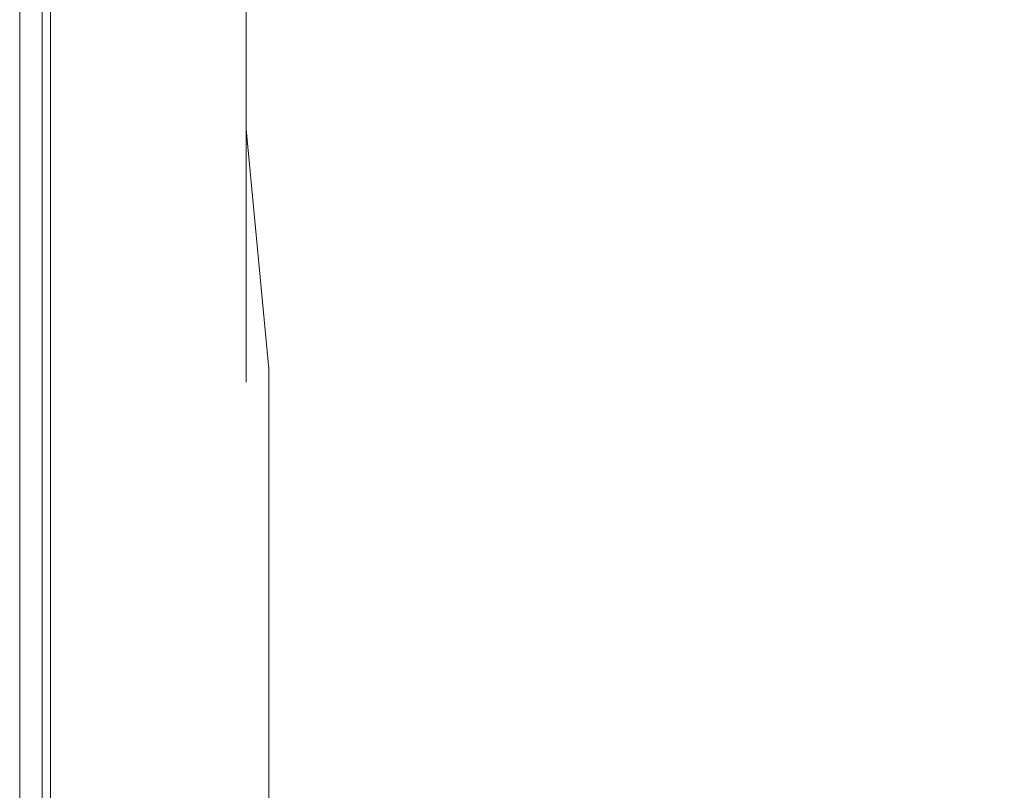
# Model space of a CAD drawing. Extents: x 0 to 1200, y -29 to 0.
# Drawn here: x 456 to 459, y -21 to -19 of the extents above; entities that cross this region are included whole.
import ezdxf

# ---------------------------------------------------------------- set-up
doc = ezdxf.new("R2010")
doc.units = 0
doc.header["$LTSCALE"] = 500
doc.header["$MEASUREMENT"] = 0
doc.layers.add('CHROM', color=8, linetype='Continuous')

msp = doc.modelspace()

# ---------------------------------------------------------------- linework, layer by layer
at = {"layer": 'CHROM', "lineweight": 0}
for points, invisible_edges in [([(456.073, -18.7827, 1396.1685), (456.2274, -18.7133, 1396.1085), (456.2274, -19.4788, 1396.1085), (456.073, -19.5596, 1396.1685)], 13), ([(456.073, -18.7827, 1395.9205), (456.073, -19.5596, 1395.9205), (456.2274, -19.4788, 1395.9845), (456.2274, -18.7133, 1395.9845)], 11), ([(456.2274, -18.7133, 1396.1085), (456.2274, -18.7133, 1395.9845), (456.2274, -19.4788, 1395.9845), (456.2274, -19.4788, 1396.1085)], 15), ([(456.073, -18.7827, 1396.1685), (456.073, -19.5596, 1396.1685), (455.8846, -19.6584, 1396.2276), (455.8842, -18.8675, 1396.2276)], 15), ([(456.073, -18.7827, 1395.9205), (455.8846, -18.8675, 1395.8557), (455.8846, -19.6584, 1395.8557), (456.073, -19.5596, 1395.9205)], 15), ([(455.8842, -18.8675, 1396.2276), (455.8846, -19.6584, 1396.2276), (455.7132, -19.7482, 1396.2863), (455.7132, -18.9445, 1396.2863)], 15), ([(455.8846, -18.8675, 1395.8557), (455.7132, -18.9445, 1395.7903), (455.7132, -19.7482, 1395.7903), (455.8846, -19.6584, 1395.8557)], 15), ([(455.6102, -18.9908, 1396.3451), (455.7132, -18.9445, 1396.2863), (455.7132, -19.7482, 1396.2863), (455.6102, -19.8021, 1396.3451)], 15), ([(455.6102, -18.9908, 1395.7251), (455.6102, -19.8021, 1395.7251), (455.7132, -19.7482, 1395.7903), (455.7132, -18.9445, 1395.7903)], 15), ([(455.5588, -19.0139, 1395.5872), (455.5588, -19.8291, 1395.5872), (455.6102, -19.8021, 1395.7251), (455.6102, -18.9908, 1395.7251)], 11), ([(455.5588, -19.0139, 1396.4662), (455.6102, -18.9908, 1396.3451), (455.6102, -19.8021, 1396.3451), (455.5588, -19.8291, 1396.4662)], 13), ([(455.5588, -19.0139, 1395.5872), (455.5418, -19.0216, 1395.304), (455.5418, -19.8381, 1395.304), (455.5588, -19.8291, 1395.5872)], 15), ([(455.5588, -19.0139, 1396.4662), (455.5588, -19.8291, 1396.4662), (455.5418, -19.8381, 1396.7122), (455.5418, -19.0216, 1396.7122)], 15), ([(455.5418, -19.0216, 1394.0109), (455.5418, -19.8381, 1394.0109), (455.5418, -19.8381, 1394.8027), (455.5418, -19.0216, 1394.8027)], 15), ([(455.5649, -19.0216, 1400.8091), (455.5418, -19.0216, 1400.564), (455.5418, -19.8381, 1400.564), (455.5649, -19.8381, 1400.8091)], 15), ([(455.5418, -19.0216, 1399.4442), (455.5418, -19.8381, 1399.4442), (455.5418, -19.8381, 1400.564), (455.5418, -19.0216, 1400.564)], 15), ([(455.5418, -19.8381, 1394.0109), (455.5418, -19.0216, 1394.0109), (455.5418, -19.0216, 2.5001), (455.5418, -19.8381, 2.5001)], 15), ([(455.5418, -19.0216, 2.5001), (455.5418, -19.0216, 0.0001), (455.5418, -19.8381, 0.0001), (455.5418, -19.8381, 2.5001)], 13), ([(455.5418, -19.0216, 1396.7122), (455.5418, -19.8381, 1396.7122), (455.5418, -19.8381, 1399.4442), (455.5418, -19.0216, 1399.4442)], 15), ([(455.5418, -19.0216, 1395.304), (455.5418, -19.0216, 1394.8027), (455.5418, -19.8381, 1394.8027), (455.5418, -19.8381, 1395.304)], 15), ([(455.5649, -19.0216, 1400.8091), (455.5649, -19.8381, 1400.8091), (455.6349, -19.8381, 1400.922), (455.6349, -19.0216, 1400.922)], 11), ([(455.6349, -19.0216, 1400.922), (455.6349, -19.8381, 1400.922), (455.7744, -19.8381, 1400.9611), (455.7744, -19.0216, 1400.9611)], 15), ([(456.0074, -19.0216, 1400.9845), (455.7744, -19.0216, 1400.9611), (455.7744, -19.8381, 1400.9611), (456.0074, -19.8381, 1400.9845)], 15), ([(456.3426, -19.0213, 1400.9962), (456.0074, -19.0216, 1400.9845), (456.0074, -19.8381, 1400.9845), (456.3441, -19.8377, 1400.9962)], 15), ([(456.3426, -19.0213, 1400.9962), (456.3441, -19.8377, 1400.9962), (456.796, -19.8367, 1401.0001), (456.7891, -19.0204, 1401.0001)], 15), ([(456.7891, -19.0204, 1401.0001), (456.796, -19.8367, 1401.0001), (457.3736, -19.8347, 1401.0001), (457.3563, -19.0186, 1401.0001)], 15), ([(458.0528, -19.0155, 1401.0001), (457.3563, -19.0186, 1401.0001), (457.3736, -19.8347, 1401.0001), (458.0876, -19.8314, 1401.0001)], 15), ([(458.8298, -19.0148, 1401.0001), (458.0528, -19.0155, 1401.0001), (458.0876, -19.8314, 1401.0001), (458.9087, -19.8346, 1401.0001)], 15), ([(456.073, -20.3365, 1396.1685), (456.073, -19.5596, 1396.1685), (456.2274, -19.4788, 1396.1085), (456.227, -20.2442, 1396.1085)], 11), ([(456.073, -20.3365, 1395.9205), (456.2274, -20.2442, 1395.9845), (456.2274, -19.4788, 1395.9845), (456.073, -19.5596, 1395.9205)], 15), ([(456.2959, -20.2032, 1396.0473), (456.227, -20.2442, 1396.1085), (456.2274, -19.4788, 1395.9845), (456.2959, -20.2032, 1396.0473)], 9), ([(456.2274, -19.4788, 1395.9845), (456.227, -20.2442, 1396.1085), (456.2274, -19.4788, 1396.1085), (456.2274, -19.4788, 1395.9845)], 15), ([(456.2274, -19.4788, 1395.9845), (456.2274, -20.2442, 1395.9845), (456.2959, -20.2032, 1396.0473), (456.2274, -19.4788, 1395.9845)], 15), ([(456.073, -19.5596, 1396.1685), (456.073, -20.3365, 1396.1685), (455.8846, -19.6584, 1396.2276), (456.073, -19.5596, 1396.1685)], 15), ([(455.8846, -19.6584, 1395.8557), (456.073, -20.3365, 1395.9205), (456.073, -19.5596, 1395.9205), (455.8846, -19.6584, 1395.8557)], 15), ([(455.8846, -19.6584, 1396.2276), (456.073, -20.3365, 1396.1685), (455.8846, -20.4494, 1396.2276), (455.7132, -19.7482, 1396.2863)], 15), ([(455.8846, -20.4494, 1395.8557), (456.073, -20.3365, 1395.9205), (455.8846, -19.6584, 1395.8557), (455.7132, -19.7482, 1395.7903)], 15), ([(455.6102, -20.6135, 1395.7251), (455.7132, -20.552, 1395.7903), (455.7132, -19.7482, 1395.7903), (455.6102, -19.8021, 1395.7251)], 7), ([(455.6102, -20.6135, 1396.3451), (455.6102, -19.8021, 1396.3451), (455.7132, -19.7482, 1396.2863), (455.7132, -20.552, 1396.2863)], 15), ([(455.7132, -19.7482, 1396.2863), (455.8846, -20.4494, 1396.2276), (455.7132, -20.552, 1396.2863), (455.7132, -19.7482, 1396.2863)], 15), ([(455.7132, -20.552, 1395.7903), (455.8846, -20.4494, 1395.8557), (455.7132, -19.7482, 1395.7903), (455.7132, -20.552, 1395.7903)], 15), ([(455.5588, -20.6443, 1396.4662), (455.5588, -19.8291, 1396.4662), (455.6102, -19.8021, 1396.3451), (455.6102, -20.6135, 1396.3451)], 11), ([(455.5588, -20.6443, 1395.5872), (455.6102, -20.6135, 1395.7251), (455.6102, -19.8021, 1395.7251), (455.5588, -19.8291, 1395.5872)], 15), ([(455.5588, -20.6443, 1395.5872), (455.5588, -19.8291, 1395.5872), (455.5418, -19.8381, 1395.304), (455.5418, -20.6545, 1395.304)], 15), ([(455.5588, -20.6443, 1396.4662), (455.5418, -20.6545, 1396.7122), (455.5418, -19.8381, 1396.7122), (455.5588, -19.8291, 1396.4662)], 15), ([(455.5418, -20.6545, 2.5001), (455.5418, -20.6545, 1394.0109), (455.5418, -19.8381, 1394.0109), (455.5418, -19.8381, 2.5001)], 15), ([(455.5418, -20.6545, 1396.7122), (455.5418, -20.6545, 1399.4442), (455.5418, -19.8381, 1399.4442), (455.5418, -19.8381, 1396.7122)], 15), ([(455.5418, -20.6545, 1400.564), (455.5418, -19.8381, 1400.564), (455.5418, -19.8381, 1399.4442), (455.5418, -20.6545, 1399.4442)], 15), ([(455.5649, -20.6545, 1400.8091), (455.5649, -19.8381, 1400.8091), (455.5418, -19.8381, 1400.564), (455.5418, -20.6545, 1400.564)], 15), ([(455.5418, -20.6545, 1394.0109), (455.5418, -20.6545, 1394.8027), (455.5418, -19.8381, 1394.8027), (455.5418, -19.8381, 1394.0109)], 15), ([(455.5418, -20.6545, 2.5001), (455.5418, -19.8381, 2.5001), (455.5418, -19.8381, 0.0001), (455.5418, -20.6545, 0.0001)], 11), ([(455.5418, -20.6545, 1395.304), (455.5418, -19.8381, 1395.304), (455.5418, -19.8381, 1394.8027), (455.5418, -20.6545, 1394.8027)], 15), ([(455.5649, -20.6545, 1400.8091), (455.6349, -20.6545, 1400.922), (455.6349, -19.8381, 1400.922), (455.5649, -19.8381, 1400.8091)], 15), ([(455.6349, -20.6545, 1400.922), (455.7744, -20.6545, 1400.9611), (455.7744, -19.8381, 1400.9611), (455.6349, -19.8381, 1400.922)], 7), ([(456.0074, -20.6545, 1400.9845), (456.0074, -19.8381, 1400.9845), (455.7744, -19.8381, 1400.9611), (455.7744, -20.6545, 1400.9611)], 15), ([(456.3434, -20.6542, 1400.9962), (456.3441, -19.8377, 1400.9962), (456.0074, -19.8381, 1400.9845), (456.0074, -20.6545, 1400.9845)], 15), ([(456.3434, -20.6542, 1400.9962), (456.7935, -20.6533, 1401.0001), (456.796, -19.8367, 1401.0001), (456.3441, -19.8377, 1400.9962)], 15), ([(456.7935, -20.6533, 1401.0001), (457.3678, -20.6515, 1401.0001), (457.3736, -19.8347, 1401.0001), (456.796, -19.8367, 1401.0001)], 15), ([(458.0764, -20.6485, 1401.0001), (458.0876, -19.8314, 1401.0001), (457.3736, -19.8347, 1401.0001), (457.3678, -20.6515, 1401.0001)], 15), ([(458.8939, -20.6542, 1401.0001), (458.9087, -19.8346, 1401.0001), (458.0876, -19.8314, 1401.0001), (458.0764, -20.6485, 1401.0001)], 15), ([(456.2274, -20.9719, 1396.1085), (456.227, -20.2442, 1396.1085), (456.2959, -20.2032, 1396.0473), (456.2959, -20.926, 1396.0473)], 15), ([(456.2274, -20.9719, 1395.9845), (456.2959, -20.926, 1396.0473), (456.2959, -20.2032, 1396.0473), (456.2274, -20.2442, 1395.9845)], 13), ([(456.073, -21.0751, 1396.1685), (456.073, -20.3365, 1396.1685), (456.227, -20.2442, 1396.1085), (456.2274, -20.9719, 1396.1085)], 15), ([(456.073, -21.0751, 1395.9205), (456.2274, -20.9719, 1395.9845), (456.2274, -20.2442, 1395.9845), (456.073, -20.3365, 1395.9205)], 15), ([(456.073, -20.3365, 1396.1685), (456.073, -21.0751, 1396.1685), (455.8846, -20.4494, 1396.2276), (456.073, -20.3365, 1396.1685)], 15), ([(455.8846, -20.4494, 1395.8557), (456.073, -21.0751, 1395.9205), (456.073, -20.3365, 1395.9205), (455.8846, -20.4494, 1395.8557)], 15), ([(455.8846, -20.4494, 1396.2276), (456.073, -21.0751, 1396.1685), (455.8846, -21.2013, 1396.2276), (455.7132, -20.552, 1396.2863)], 15), ([(455.8846, -21.2013, 1395.8557), (456.073, -21.0751, 1395.9205), (455.8846, -20.4494, 1395.8557), (455.7132, -20.552, 1395.7903)], 15), ([(455.6102, -21.3848, 1395.7251), (455.7132, -21.316, 1395.7903), (455.7132, -20.552, 1395.7903), (455.6102, -20.6135, 1395.7251)], 7), ([(455.6102, -21.3848, 1396.3451), (455.6102, -20.6135, 1396.3451), (455.7132, -20.552, 1396.2863), (455.7129, -21.316, 1396.2863)], 15), ([(455.7132, -20.552, 1396.2863), (455.8846, -21.2013, 1396.2276), (455.7129, -21.316, 1396.2863), (455.7132, -20.552, 1396.2863)], 15), ([(455.7132, -21.316, 1395.7903), (455.8846, -21.2013, 1395.8557), (455.7132, -20.552, 1395.7903), (455.7132, -21.316, 1395.7903)], 15), ([(455.5588, -21.4193, 1396.4662), (455.5588, -20.6443, 1396.4662), (455.6102, -20.6135, 1396.3451), (455.6102, -21.3848, 1396.3451)], 11), ([(455.5588, -21.4193, 1395.5872), (455.6102, -21.3848, 1395.7251), (455.6102, -20.6135, 1395.7251), (455.5588, -20.6443, 1395.5872)], 15), ([(455.5588, -21.4193, 1395.5872), (455.5588, -20.6443, 1395.5872), (455.5418, -20.6545, 1395.304), (455.5418, -21.4307, 1395.304)], 15), ([(455.5588, -21.4193, 1396.4662), (455.5418, -21.4307, 1396.7122), (455.5418, -20.6545, 1396.7122), (455.5588, -20.6443, 1396.4662)], 15), ([(458.035, -21.4261, 1401.0001), (458.0764, -20.6485, 1401.0001), (457.3678, -20.6515, 1401.0001), (457.3472, -21.4284, 1401.0001)], 15), ([(458.8236, -21.4325, 1401.0001), (458.8939, -20.6542, 1401.0001), (458.0764, -20.6485, 1401.0001), (458.035, -21.4261, 1401.0001)], 15), ([(455.5418, -21.4307, 2.5001), (455.5418, -20.6545, 2.5001), (455.5418, -20.6545, 0.0001), (455.5418, -21.4307, 0.0001)], 11), ([(455.5418, -21.4307, 1395.304), (455.5418, -20.6545, 1395.304), (455.5418, -20.6545, 1394.8027), (455.5418, -21.4307, 1394.8027)], 15), ([(455.5418, -21.4307, 1400.564), (455.5418, -20.6545, 1400.564), (455.5418, -20.6545, 1399.4442), (455.5418, -21.4307, 1399.4442)], 15), ([(455.5649, -21.4307, 1400.8091), (455.5649, -20.6545, 1400.8091), (455.5418, -20.6545, 1400.564), (455.5418, -21.4307, 1400.564)], 15), ([(455.5418, -21.4307, 1394.0109), (455.5418, -21.4307, 1394.8027), (455.5418, -20.6545, 1394.8027), (455.5418, -20.6545, 1394.0109)], 15), ([(455.5418, -21.4307, 1396.7122), (455.5418, -21.4307, 1399.4442), (455.5418, -20.6545, 1399.4442), (455.5418, -20.6545, 1396.7122)], 15), ([(455.5418, -21.4307, 2.5001), (455.5418, -21.4307, 1394.0109), (455.5418, -20.6545, 1394.0109), (455.5418, -20.6545, 2.5001)], 15), ([(455.5649, -21.4307, 1400.8091), (455.6349, -21.4307, 1400.922), (455.6349, -20.6545, 1400.922), (455.5649, -20.6545, 1400.8091)], 15), ([(455.6349, -21.4307, 1400.922), (455.7744, -21.4307, 1400.9611), (455.7744, -20.6545, 1400.9611), (455.6349, -20.6545, 1400.922)], 7), ([(456.0074, -21.4307, 1400.9845), (456.0074, -20.6545, 1400.9845), (455.7744, -20.6545, 1400.9611), (455.7744, -21.4307, 1400.9611)], 15), ([(456.3415, -21.4305, 1400.9962), (456.3434, -20.6542, 1400.9962), (456.0074, -20.6545, 1400.9845), (456.0074, -21.4307, 1400.9845)], 15), ([(456.3415, -21.4305, 1400.9962), (456.7851, -21.4298, 1401.0001), (456.7935, -20.6533, 1401.0001), (456.3434, -20.6542, 1400.9962)], 15), ([(456.7851, -21.4298, 1401.0001), (457.3472, -21.4284, 1401.0001), (457.3678, -20.6515, 1401.0001), (456.7935, -20.6533, 1401.0001)], 15), ([(456.2274, -20.9719, 1396.1085), (456.2959, -20.926, 1396.0473), (456.2959, -21.5738, 1396.0473), (456.2274, -21.624, 1396.1085)], 13), ([(456.2959, -20.926, 1396.0473), (456.2274, -20.9719, 1395.9845), (456.2959, -21.5738, 1396.0473), (456.2959, -20.926, 1396.0473)], 15), ([(456.2274, -20.9719, 1395.9845), (456.073, -21.0751, 1395.9205), (456.2274, -21.624, 1395.9845), (456.2959, -21.5738, 1396.0473)], 15), ([(456.073, -21.0751, 1396.1685), (456.2274, -20.9719, 1396.1085), (456.2274, -21.624, 1396.1085), (456.073, -21.7371, 1396.1685)], 15), ([(456.073, -21.0751, 1396.1685), (456.073, -21.7371, 1396.1685), (455.8842, -21.8752, 1396.2276), (455.8846, -21.2013, 1396.2276)], 15), ([(456.073, -21.0751, 1395.9205), (455.8846, -21.2013, 1395.8557), (455.8846, -21.8752, 1395.8557), (456.073, -21.7371, 1395.9205)], 15), ([(456.2274, -21.624, 1395.9845), (456.073, -21.0751, 1395.9205), (456.073, -21.7371, 1395.9205), (456.2274, -21.624, 1395.9845)], 15), ([(455.8846, -21.2013, 1396.2276), (455.8842, -21.8752, 1396.2276), (455.7132, -22.0008, 1396.2863), (455.7129, -21.316, 1396.2863)], 15), ([(455.8846, -21.2013, 1395.8557), (455.7132, -21.316, 1395.7903), (455.7132, -22.0008, 1395.7903), (455.8846, -21.8752, 1395.8557)], 15), ([(455.6102, -21.3848, 1396.3451), (455.7129, -21.316, 1396.2863), (455.7132, -22.0008, 1396.2863), (455.6102, -22.0761, 1396.3451)], 7), ([(455.6102, -21.3848, 1395.7251), (455.6102, -22.0761, 1395.7251), (455.7132, -22.0008, 1395.7903), (455.7132, -21.316, 1395.7903)], 14), ([(455.5588, -21.4193, 1395.5872), (455.5588, -22.1138, 1395.5872), (455.6102, -22.0761, 1395.7251), (455.6102, -21.3848, 1395.7251)], 15), ([(455.5588, -21.4193, 1396.4662), (455.6102, -21.3848, 1396.3451), (455.6102, -22.0761, 1396.3451), (455.5588, -22.1138, 1396.4662)], 15), ([(455.5588, -21.4193, 1395.5872), (455.5418, -21.4307, 1395.304), (455.5418, -22.1263, 1395.304), (455.5588, -22.1138, 1395.5872)], 15), ([(455.5588, -21.4193, 1396.4662), (455.5588, -22.1138, 1396.4662), (455.5418, -22.1263, 1396.7122), (455.5418, -21.4307, 1396.7122)], 15), ([(455.5418, -21.4307, 1400.564), (455.5418, -21.4307, 1399.4442), (455.5418, -22.1263, 1399.4442), (455.5418, -22.1263, 1400.564)], 15), ([(455.5418, -21.4307, 2.5001), (455.5418, -21.4307, 0.0001), (455.5418, -22.1263, 0.0001), (455.5418, -22.1263, 2.5001)], 13), ([(455.5649, -21.4307, 1400.8091), (455.5418, -21.4307, 1400.564), (455.5418, -22.1263, 1400.564), (455.5649, -22.1263, 1400.8091)], 15), ([(455.5418, -22.1263, 2.5001), (455.5418, -22.1263, 1394.0109), (455.5418, -21.4307, 1394.0109), (455.5418, -21.4307, 2.5001)], 15), ([(455.5418, -21.4307, 1394.0109), (455.5418, -22.1263, 1394.0109), (455.5418, -22.1263, 1394.8027), (455.5418, -21.4307, 1394.8027)], 15), ([(455.5418, -21.4307, 1395.304), (455.5418, -21.4307, 1394.8027), (455.5418, -22.1263, 1394.8027), (455.5418, -22.1263, 1395.304)], 15), ([(455.5418, -21.4307, 1396.7122), (455.5418, -22.1263, 1396.7122), (455.5418, -22.1263, 1399.4442), (455.5418, -21.4307, 1399.4442)], 15), ([(455.5649, -21.4307, 1400.8091), (455.5649, -22.1263, 1400.8091), (455.6349, -22.1263, 1400.922), (455.6349, -21.4307, 1400.922)], 15), ([(455.6349, -21.4307, 1400.922), (455.6349, -22.1263, 1400.922), (455.7744, -22.1263, 1400.9611), (455.7744, -21.4307, 1400.9611)], 14), ([(456.0074, -21.4307, 1400.9845), (455.7744, -21.4307, 1400.9611), (455.7744, -22.1263, 1400.9611), (456.0074, -22.1263, 1400.9845)], 15), ([(456.3415, -21.4305, 1400.9962), (456.0074, -21.4307, 1400.9845), (456.0074, -22.1263, 1400.9845), (456.3391, -22.1262, 1400.9962)], 15), ([(456.3415, -21.4305, 1400.9962), (456.3391, -22.1262, 1400.9962), (456.7747, -22.1257, 1401.0001), (456.7851, -21.4298, 1401.0001)], 15), ([(456.7851, -21.4298, 1401.0001), (456.7747, -22.1257, 1401.0001), (457.3201, -22.1248, 1401.0001), (457.3472, -21.4284, 1401.0001)], 15), ([(458.035, -21.4261, 1401.0001), (457.3472, -21.4284, 1401.0001), (457.3201, -22.1248, 1401.0001), (457.9807, -22.1233, 1401.0001)], 15), ([(458.8236, -21.4325, 1401.0001), (458.035, -21.4261, 1401.0001), (457.9807, -22.1233, 1401.0001), (458.7375, -22.1281, 1401.0001)], 15)]:
    msp.add_3dface(points, dxfattribs=dict(at, invisible_edges=invisible_edges))

doc.saveas('drawing.dxf')
